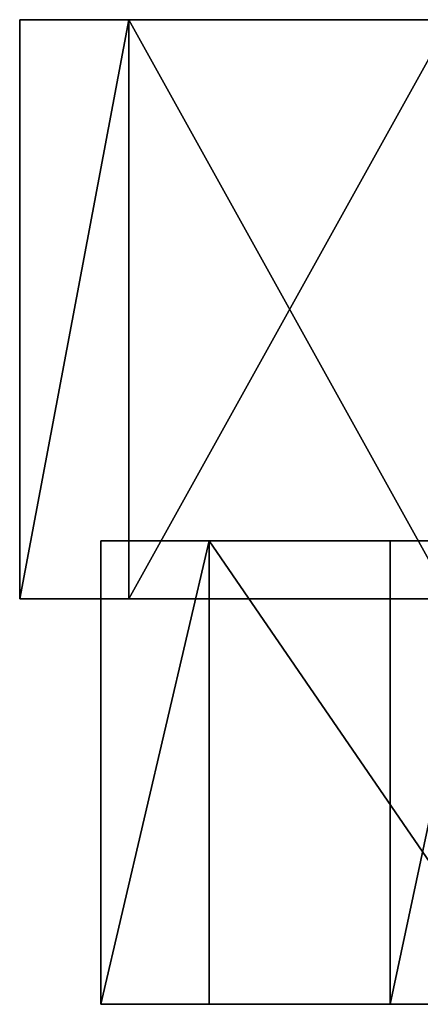
# Model space of a CAD drawing. Extents: x -62 to 87, y -98 to 342.
# Drawn here: x -32 to -29, y -98 to -90 of the extents above; entities that cross this region are included whole.
import ezdxf

# ---------------------------------------------------------------- set-up
doc = ezdxf.new("R2010")
doc.units = 0
doc.header["$MEASUREMENT"] = 0

msp = doc.modelspace()

# ---------------------------------------------------------------- linework, layer by layer
for points in [[(-32.5, -90), (-21.9, -90), (-31.555599, -90, -7.7778)], [(-31.555599, -90, 7.7778), (-21.9, -90), (-32.5, -90)], [(-32.5, -95), (-32.5, -90), (-31.555599, -90, -7.7778)], [(-31.555599, -95, -7.7778), (-32.5, -95), (-31.555599, -90, -7.7778)], [(-32.5, -95), (-31.555599, -90, 7.7778), (-32.5, -90)], [(-32.5, -95), (-31.555599, -95, 7.7778), (-31.555599, -90, 7.7778)], [(-28.7773, -90, 15.1035), (-21.012899, -90, 6.1699), (-31.555599, -90, 7.7778)], [(-21.012899, -90, 6.1699), (-21.9, -90), (-31.555599, -90, 7.7778)], [(-21.9, -90), (-21.012899, -90, -6.1699), (-31.555599, -90, -7.7778)], [(-21.012899, -90, -6.1699), (-28.7773, -90, -15.1035), (-31.555599, -90, -7.7778)], [(-28.7773, -95, -15.1035), (-31.555599, -90, -7.7778), (-28.7773, -90, -15.1035)], [(-28.7773, -95, -15.1035), (-31.555599, -95, -7.7778), (-31.555599, -90, -7.7778)], [(-31.555599, -95, 7.7778), (-28.7773, -90, 15.1035), (-31.555599, -90, 7.7778)], [(-31.555599, -95, 7.7778), (-28.7773, -95, 15.1035), (-28.7773, -90, 15.1035)], [(-30.862999, -94.5, 6.7675), (-29.299999, -94.5, -0.35), (-31.799999, -94.5, -0.35)], [(-29.299999, -94.5, -0.35), (-30.862999, -94.5, -7.4675), (-31.799999, -94.5, -0.35)], [(-31.799999, -98.5, -0.35), (-31.799999, -94.5, -0.35), (-30.862999, -94.5, -7.4675)], [(-30.862999, -98.5, -7.4675), (-31.799999, -98.5, -0.35), (-30.862999, -94.5, -7.4675)], [(-31.799999, -98.5, -0.35), (-30.862999, -94.5, 6.7675), (-31.799999, -94.5, -0.35)], [(-31.799999, -98.5, -0.35), (-30.862999, -98.5, 6.7675), (-30.862999, -94.5, 6.7675)], [(-28.1157, -94.5, 13.4), (-28.448101, -94.5, 6.1205), (-30.862999, -94.5, 6.7675)], [(-28.448101, -94.5, 6.1205), (-29.299999, -94.5, -0.35), (-30.862999, -94.5, 6.7675)], [(-29.299999, -94.5, -0.35), (-28.448101, -94.5, -6.8205), (-30.862999, -94.5, -7.4675)], [(-30.862999, -94.5, -7.4675), (-25.9506, -94.5, -12.85), (-28.1157, -94.5, -14.1)], [(-28.448101, -94.5, -6.8205), (-25.9506, -94.5, -12.85), (-30.862999, -94.5, -7.4675)], [(-28.1157, -98.5, -14.1), (-30.862999, -94.5, -7.4675), (-28.1157, -94.5, -14.1)], [(-28.1157, -98.5, -14.1), (-30.862999, -98.5, -7.4675), (-30.862999, -94.5, -7.4675)], [(-28.1157, -98.5, 13.4), (-28.1157, -94.5, 13.4), (-30.862999, -94.5, 6.7675)], [(-30.862999, -98.5, 6.7675), (-28.1157, -98.5, 13.4), (-30.862999, -94.5, 6.7675)], [(-29.299999, -94.5, -0.35), (-29.299999, -98.5, -0.35), (-28.448101, -94.5, -6.8205)], [(-29.299999, -98.5, -0.35), (-28.448101, -98.5, -6.8205), (-28.448101, -94.5, -6.8205)], [(-28.448101, -94.5, 6.1205), (-29.299999, -98.5, -0.35), (-29.299999, -94.5, -0.35)], [(-28.448101, -98.5, 6.1205), (-29.299999, -98.5, -0.35), (-28.448101, -94.5, 6.1205)], [(-28, -95), (-31.555599, -95, 7.7778), (-32.5, -95)], [(-31.555599, -95, -7.7778), (-28, -95), (-32.5, -95)], [(-27.0459, -95, 7.2469), (-28.7773, -95, 15.1035), (-31.555599, -95, 7.7778)], [(-28, -95), (-27.0459, -95, 7.2469), (-31.555599, -95, 7.7778)], [(-27.0459, -95, -7.2469), (-28, -95), (-31.555599, -95, -7.7778)], [(-28.7773, -95, -15.1035), (-27.0459, -95, -7.2469), (-31.555599, -95, -7.7778)], [(-29.299999, -98.5, -0.35), (-30.862999, -98.5, 6.7675), (-31.799999, -98.5, -0.35)], [(-30.862999, -98.5, -7.4675), (-29.299999, -98.5, -0.35), (-31.799999, -98.5, -0.35)], [(-28.448101, -98.5, 6.1205), (-28.1157, -98.5, 13.4), (-30.862999, -98.5, 6.7675)], [(-29.299999, -98.5, -0.35), (-28.448101, -98.5, 6.1205), (-30.862999, -98.5, 6.7675)], [(-28.448101, -98.5, -6.8205), (-29.299999, -98.5, -0.35), (-30.862999, -98.5, -7.4675)], [(-25.9506, -98.5, -12.85), (-30.862999, -98.5, -7.4675), (-28.1157, -98.5, -14.1)], [(-25.9506, -98.5, -12.85), (-28.448101, -98.5, -6.8205), (-30.862999, -98.5, -7.4675)]]:
    msp.add_3dface(points)

doc.saveas('drawing.dxf')
